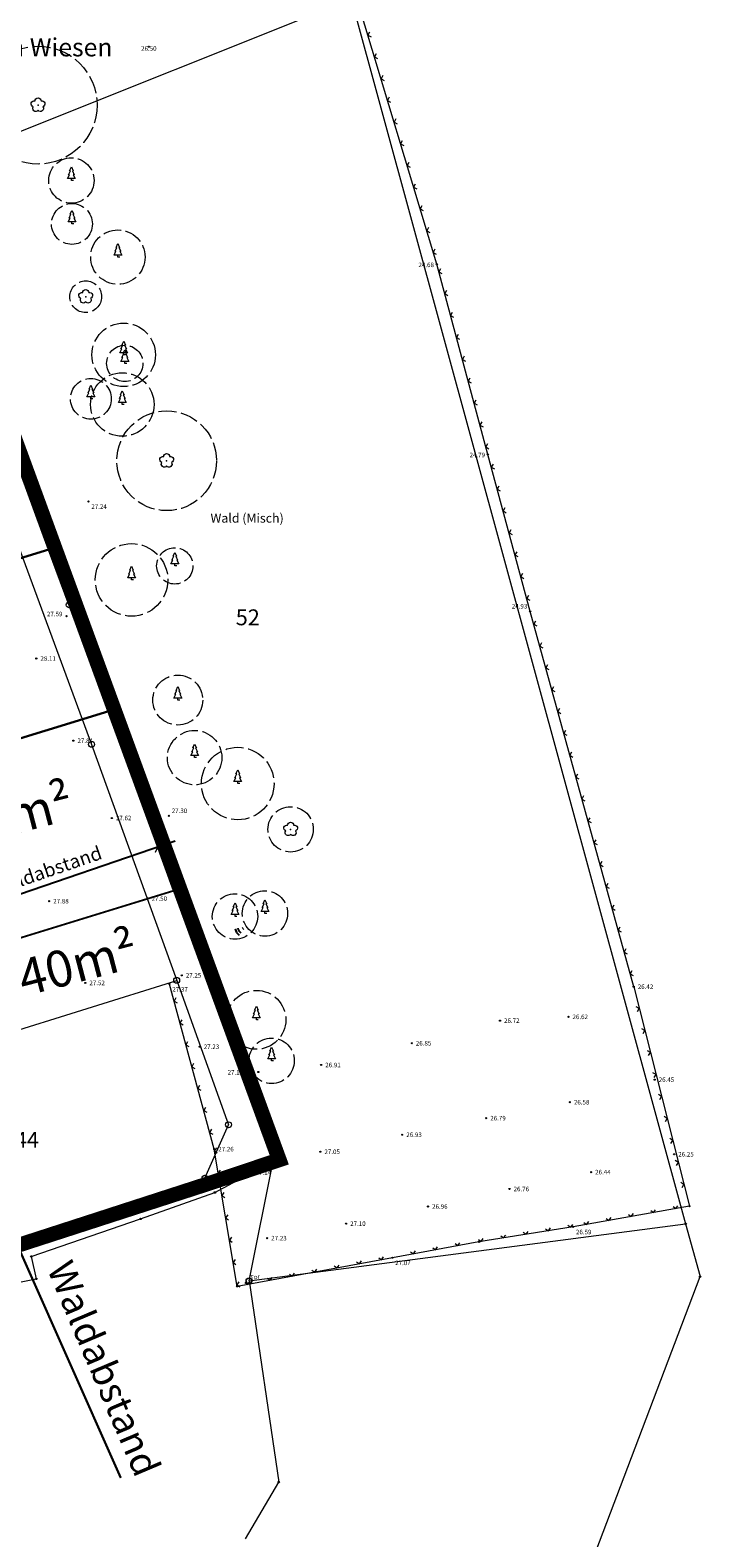
# Model space of a CAD drawing. Units: millimetres. Extents: x 4436945 to 4438413, y 5961180 to 5962013.
# Drawn here: x 4438329 to 4438403, y 5961716 to 5961883 of the extents above; entities that cross this region are included whole.
import ezdxf
from ezdxf.enums import TextEntityAlignment as Align

# ---------------------------------------------------------------- set-up
doc = ezdxf.new("R2010")
doc.units = ezdxf.units.MM
for name, pattern in [('233', [0]), ('353', [0]), ('7622', [2.5, 2, -0.5]), ('ACAD_ISO02W100', [15, 12, -3]), ('AUSGEZOGEN', [0])]:
    doc.linetypes.add(name, pattern=pattern)
doc.layers.get('0').update_dxf_attribs({"color": 1, "linetype": 'CONTINUOUS'})
doc.layers.get('DEFPOINTS').update_dxf_attribs({"linetype": 'AUSGEZOGEN'})
doc.layers.add('-FB- Beschriftung', color=5, linetype='CONTINUOUS', true_color=0x0a1af5)
doc.layers.add('IBM - Mulde', color=254, linetype='CONTINUOUS', true_color=0xb8c9ff)
for name, color, linetype in [('-Waldlinie', 98, 'CONTINUOUS'), ('_BL_B_GELTUNGSBEREICH', 4, 'CONTINUOUS'), ('_BL_B_GELTUNGSBEREICH_SYM', 4, 'ACAD_ISO02W100'), ('Lageplanelemente', 7, 'CONTINUOUS')]:
    doc.layers.add(name, color=color, linetype=linetype)
for name, color, linetype, lineweight in [('_BL_B_GRüNFLÄCHE', 3, 'CONTINUOUS', 13), ('_BL_D_Bemaßung', 3, 'CONTINUOUS', 15), ('V_APO-Flurstücke AB', 7, 'CONTINUOUS', 0), ('V_APO-Geländeform', 7, 'CONTINUOUS', 0), ('V_APO-Grenzpunkte', 7, 'CONTINUOUS', 0), ('V_APO-Höhenpunkt Text', 7, 'CONTINUOUS', 0), ('V_APO-Lageplanelemente', 7, 'CONTINUOUS', 0), ('V_APO-Num. Punkt Straße Weg Hecke Mauer', 7, 'CONTINUOUS', 0), ('V_APO-Topographie', 7, 'CONTINUOUS', 0), ('V_APO-Zäune Tore', 7, 'CONTINUOUS', 0), ('V_APO_Bäume', 253, 'CONTINUOUS', 0)]:
    doc.layers.add(name, color=color, linetype=linetype, lineweight=lineweight)
doc.layers.add('IBM - Bankette', color=43, linetype='CONTINUOUS', lineweight=0, true_color=0xbaa973)
doc.styles.add('59 Höhenfestpunkt allgem.', font='calibri.ttf')
doc.styles.add('7700  Text 2_00 senkrecht', font='calibri.ttf')
doc.styles.add('arial', font='arial.ttf')
doc.styles.add('Beschriftung', font='calibri.ttf')
doc.dimstyles.new('Beschriftung', dxfattribs={"dimscale": 0, "dimtxt": 1.5, "dimasz": 1, "dimexe": 2, "dimexo": 2, "dimgap": 0.5, "dimtad": 1, "dimrnd": 0.05, "dimzin": 0, "dimdsep": 46, "dimtxsty": 'Beschriftung', "dimblk": 'ARCHTICK', "dimcen": 0.09, "dimdle": 2, "dimclrt": 256, "dimadec": 0, "dimazin": 0, "dimtfac": 1, "dimtofl": 0, "dimtmove": 0, "dimatfit": 3, "dimldrblk": 'ARCHTICK', "dimfxl": 1, "dimtolj": 1, "dimtzin": 0, "dimarcsym": 0})

# ---------------------------------------------------------------- blocks, each defined once
blk = doc.blocks.new('_ArchTick')
at = {"color": 0, "linetype": 'ByBlock', "const_width": 0.15}
blk.add_lwpolyline([(-0.5, -0.5), (0.5, 0.5)], dxfattribs=at)
blk = doc.blocks.new('*D49')
at = {"layer": '_BL_D_Bemaßung', "color": 0, "linetype": 'Continuous', "lineweight": -2, "transparency": 16777216}
for p, q in [((4438343.1, 5961793.33), (4438342.67, 5961794.58)), ((4438313.04, 5961782.3), (4438345.21, 5961793.33)), ((4438314.71, 5961783.6), (4438314.29, 5961784.84))]:
    blk.add_line(p, q, dxfattribs=at)
at = {"layer": 'DEFPOINTS', "color": 0, "linetype": 'Continuous', "transparency": 16777216}
for p in [(4438343.32, 5961792.68), (4438343.75, 5961791.44), (4438315.36, 5961781.71)]:
    blk.add_point(p, dxfattribs=at)
at = {"layer": '_BL_D_Bemaßung', "color": 0, "linetype": 'Continuous', "lineweight": -2, "transparency": 16777216}
for p, rotation in [((4438343.32, 5961792.68), 18.92927451516037), ((4438314.94, 5961782.95), 198.9292745151603)]:
    blk.add_blockref('_ArchTick', p, dxfattribs=dict(at, rotation=rotation))
at = {"layer": '_BL_D_Bemaßung', "linetype": 'Continuous', "transparency": 16777216, "insert": (4438327.54, 5961788.83), "char_height": 1.5, "attachment_point": 5, "rotation": 18.9293, "style": 'Beschriftung'}
blk.add_mtext('\\A1;30,00m Waldabstand', dxfattribs=at)
blk = doc.blocks.new('S210')
at = {"color": 7, "true_color": 0xffffff}
blk.add_lwpolyline([(0, 0.125, -1), (0, -0.125, -1)], format="xyb", close=True, dxfattribs=at)
at = {"color": 0, "lineweight": -2}
for points in [[(0, 0.055, -1), (0, -0.055, -1)], [(0, 0.005, -1), (0, -0.005, -1)]]:
    blk.add_lwpolyline(points, format="xyb", close=True, dxfattribs=at)
at = {"color": 7, "style": '59 Höhenfestpunkt allgem.'}
blk.add_attdef('PUNKTZ', text='', height=0.5, dxfattribs=at).set_placement((0.45, 0.525), align=Align.MIDDLE_LEFT)
blk = doc.blocks.new('S213', base_point=(0, 0.01))
at = {"color": 0, "lineweight": -2}
blk.add_lwpolyline([(0.5, -0.5), (0, 0), (-0.5, -0.5)], dxfattribs=at)
blk = doc.blocks.new('S72', base_point=(0, -0.5))
at = {"color": 0, "lineweight": -2}
blk.add_lwpolyline([(0.145, -0.5), (0, -0.5), (0, -0.355), (-0.285, -0.355), (-0.14, -0.07), (-0.21, -0.07), (-0.07, 0.215), (-0.13, 0.215), (0, 0.5), (0.13, 0.215), (0.07, 0.215), (0.21, -0.07), (0.14, -0.07), (0.285, -0.355), (0, -0.355)], dxfattribs=at)
at = {"color": 7, "style": '59 Höhenfestpunkt allgem.'}
blk.add_attdef('PUNKTZ', text='', height=0.5, rotation=360, dxfattribs=at).set_placement((0.95, 0.525), align=Align.MIDDLE_LEFT)
blk = doc.blocks.new('S158')
at = {"color": 0, "lineweight": -2}
blk.add_lwpolyline([(0.22, 0.305, -0.9973633), (0.355, -0.115, -0.9999354), (0, -0.375, -0.9999354), (-0.355, -0.115, -0.9973633), (-0.22, 0.305, -1)], format="xyb", close=True, dxfattribs=at)
blk.add_point((0, 0), dxfattribs=at)
at = {"color": 7, "style": '59 Höhenfestpunkt allgem.'}
blk.add_attdef('PUNKTZ', (0.67, 1.195), '', height=0.5, dxfattribs=at)
blk = doc.blocks.new('S4')
at = {"color": 0, "lineweight": -2}
blk.add_lwpolyline([(0, 0.5, -1), (0, -0.5, -1)], format="xyb", close=True, dxfattribs=at)

msp = doc.modelspace()

# ---------------------------------------------------------------- linework, layer by layer
at = {"layer": '-FB- Beschriftung', "linetype": 'Continuous'}
for points in [[(4438302.555, 5961816.641), (4438331.275, 5961825.457), (4438324.381, 5961844.262), (4438295.66, 5961835.446)], [(4438302.555, 5961816.641), (4438309.156, 5961798.793), (4438337.876, 5961807.608), (4438331.275, 5961825.457)], [(4438337.876, 5961807.608), (4438309.156, 5961798.793), (4438316.344, 5961779.032), (4438345.064, 5961787.848)], [(4438327.265, 5961749.245), (4438316.344, 5961779.032), (4438345.064, 5961787.848), (4438353.587, 5961764.602), (4438355.796, 5961758.573), (4438348.492, 5961756.123)]]:
    msp.add_lwpolyline(points, close=True, dxfattribs=at)
at = {"layer": '-Waldlinie', "linetype": 'Continuous', "const_width": 0.25}
msp.add_lwpolyline([(4438327.545, 5961749.351), (4438339.21, 5961723.074)], dxfattribs=at)
at = {"layer": '_BL_B_GELTUNGSBEREICH', "linetype": 'Continuous', "flags": 128}
msp.add_lwpolyline([(4438160.133, 5961826.465), (4438214.116, 5961840.417), (4438240.059, 5961744.023), (4438247.388, 5961746.477), (4438247.388, 5961746.477), (4438247.388, 5961746.477), (4438267.773, 5961753.302), (4438305.223, 5961765.39), (4438312.666, 5961744.514), (4438312.666, 5961744.514), (4438348.492, 5961756.123), (4438348.492, 5961756.123), (4438348.492, 5961756.123), (4438348.492, 5961756.123), (4438355.796, 5961758.573), (4438355.796, 5961758.573), (4438353.587, 5961764.602), (4438316.126, 5961866.777), (4438313.137, 5961865.954), (4438310.219, 5961865.254), (4438302.643, 5961886.6)], dxfattribs=at)
at = {"layer": '_BL_B_GELTUNGSBEREICH_SYM', "ltscale": 0.4, "const_width": 1.5, "flags": 128}
msp.add_lwpolyline([(4438073.727, 5961803.249), (4438160.321, 5961825.739), (4438213.585, 5961839.505), (4438239.542, 5961743.059), (4438247.626, 5961745.766), (4438268.007, 5961752.59), (4438304.761, 5961764.453), (4438312.204, 5961743.576), (4438348.727, 5961755.411), (4438356.766, 5961758.107), (4438354.291, 5961764.86), (4438316.593, 5961867.683), (4438312.95, 5961866.68), (4438310.7, 5961866.141), (4438303.122, 5961887.492), (4438265.569, 5961878.136), (4438242.164, 5961872.304), (4438234.748, 5961870.456), (4438231.847, 5961869.733), (4438211.782, 5961864.734), (4438195.772, 5961860.756), (4438194.451, 5961860.416), (4438102.53, 5961835.2), (4438085.403, 5961830.501), (4438024.152, 5961811.119), (4438016.989, 5961808.602), (4438004.393, 5961804.507), (4437953.778, 5961787.569), (4437937.082, 5961794.655), (4437934.923, 5961799.326), (4437929.244, 5961796.756), (4437939.552, 5961765.59), (4437944.323, 5961767.168), (4437950.572, 5961769.316), (4437950.852, 5961769.954), (4437952.446, 5961772.42), (4437954.253, 5961774.207), (4437958.347, 5961776.81), (4437963.866, 5961778.779), (4437973.498, 5961782.114), (4437990.511, 5961787.67), (4438025.839, 5961795.127), (4438026.814, 5961795.173), (4438034.58, 5961794.937), (4438041.342, 5961794.168), (4438048.698, 5961792.743), (4438049.624, 5961792.485), (4438050.217, 5961794.958, -0.0932833), (4438081.917, 5961780.444, 0.0187984), (4438069.1, 5961793.738, -0.2036891), (4438061.447, 5961800.06)], format="xyb", close=True, dxfattribs=at)
at = {"layer": '_BL_B_GRüNFLÄCHE', "linetype": 'Continuous'}
msp.add_lwpolyline([(4438302.555, 5961816.641), (4438295.66, 5961835.446), (4438288.321, 5961855.463), (4438317.508, 5961863.006), (4438324.381, 5961844.262), (4438331.275, 5961825.457), (4438337.876, 5961807.608), (4438345.064, 5961787.848), (4438353.587, 5961764.602), (4438355.796, 5961758.573), (4438348.492, 5961756.123), (4438327.265, 5961749.245), (4438316.344, 5961779.032), (4438309.156, 5961798.793)], close=True, dxfattribs=at)
at = {"layer": 'IBM - Bankette', "linetype": 'Continuous'}
for radius in [1, 0.5]:
    msp.add_arc((4438353.075, 5961783.936), radius, 194.87679, 230.53703, dxfattribs=at)
at = {"layer": 'IBM - Mulde', "linetype": 'Continuous'}
for radius in [1.3, 1]:
    msp.add_arc((4438353.075, 5961783.936), radius, 194.87679, 230.53703, dxfattribs=at)
at = {"layer": 'V_APO-Flurstücke AB', "color": 6, "linetype": '233'}
for p, q in [((4438316.126, 5961866.777), (4438364.603, 5961886.164)), ((4438364.603, 5961886.164), (4438401.479, 5961751.096)), ((4438316.126, 5961866.777), (4438333.526, 5961819.344)), ((4438326.37, 5961830.072), (4438335.992, 5961803.963)), ((4438333.526, 5961819.344), (4438356.007, 5961757.998)), ((4438335.992, 5961803.963), (4438345.373, 5961777.94)), ((4438305.223, 5961765.39), (4438345.373, 5961777.94)), ((4438345.373, 5961777.94), (4438351.096, 5961762.017)), ((4438348.492, 5961756.123), (4438351.096, 5961762.017)), ((4438349.577, 5961754.544), (4438356.007, 5961757.998)), ((4438353.347, 5961744.796), (4438356.007, 5961757.998)), ((4438312.666, 5961744.514), (4438348.492, 5961756.123)), ((4438341.388, 5961751.635), (4438349.577, 5961754.544)), ((4438329.336, 5961747.493), (4438341.388, 5961751.635)), ((4438353.347, 5961744.796), (4438401.479, 5961751.096)), ((4438401.479, 5961751.096), (4438403.071, 5961745.267)), ((4438329.336, 5961747.493), (4438329.896, 5961745.015)), ((4438313.934, 5961741.963), (4438329.896, 5961745.015)), ((4438353.347, 5961744.796), (4438356.626, 5961722.608)), ((4438383.078, 5961692.636), (4438403.071, 5961745.267)), ((4438352.975, 5961716.368), (4438356.626, 5961722.608))]:
    msp.add_line(p, q, dxfattribs=at)
msp.add_circle((4438353.347, 5961744.796), 0.3, dxfattribs=at)
at = {"layer": 'V_APO-Zäune Tore', "color": 7, "linetype": '353'}
for p, q in [((4438374.045, 5961856.899), (4438364.629, 5961888.259)), ((4438379.677, 5961835.938), (4438374.045, 5961856.899)), ((4438384.335, 5961818.628), (4438379.677, 5961835.938)), ((4438395.75, 5961777.237), (4438384.335, 5961818.628)), ((4438349.504, 5961759.327), (4438344.578, 5961777.509)), ((4438395.75, 5961777.237), (4438401.904, 5961753.032)), ((4438352.034, 5961744.196), (4438349.504, 5961759.327)), ((4438401.904, 5961753.032), (4438389.074, 5961750.756)), ((4438389.074, 5961750.756), (4438378.695, 5961749.11)), ((4438378.695, 5961749.11), (4438369.146, 5961747.35)), ((4438369.146, 5961747.35), (4438352.034, 5961744.196))]:
    msp.add_line(p, q, dxfattribs=at)
at = {"layer": 'V_APO_Bäume', "linetype": '7622'}
for centre, radius in [((4438330.09, 5961874.453), 6.5), ((4438333.766, 5961866.137), 2.5), ((4438333.827, 5961861.349), 2.25), ((4438338.892, 5961857.696), 3), ((4438335.346, 5961853.324), 1.75), ((4438339.531, 5961846.917), 3.5), ((4438339.652, 5961845.974), 2), ((4438339.375, 5961841.438), 3.5), ((4438335.912, 5961842.063), 2.25), ((4438344.268, 5961835.234), 5.5), ((4438340.398, 5961822.095), 4), ((4438345.164, 5961823.637), 2), ((4438345.496, 5961808.847), 2.75), ((4438347.352, 5961802.499), 3), ((4438352.103, 5961799.638), 4), ((4438357.934, 5961794.591), 2.5), ((4438351.801, 5961784.983), 2.5), ((4438355.106, 5961785.315), 2.5), ((4438354.154, 5961773.587), 3.25), ((4438355.84, 5961769.068), 2.5)]:
    msp.add_circle(centre, radius, dxfattribs=at)

# ---------------------------------------------------------------- block references
at = {"layer": 'V_APO-Geländeform', "color": 7}
ref = msp.add_blockref('S210', (4438335.649, 5961830.748, 27.242), dxfattribs=dict(at, xscale=0.5, yscale=0.5, zscale=0.5))
ref.add_attrib('PUNKTZ', '27.24', (4438335.964, 5961829.933), dxfattribs={"layer": 'V_APO-Höhenpunkt Text', "color": 7, "lineweight": 18, "height": 0.5, "rotation": 360, "style": '59 Höhenfestpunkt allgem.'})
ref = msp.add_blockref('S210', (4438333.23, 5961818.091, 27.587), dxfattribs=dict(at, xscale=0.5, yscale=0.5, zscale=0.5))
ref.add_attrib('PUNKTZ', '27.59', dxfattribs={"layer": 'V_APO-Höhenpunkt Text', "color": 7, "lineweight": 18, "height": 0.5, "rotation": 360, "style": '59 Höhenfestpunkt allgem.'}).set_placement((4438332.78, 5961818.091), align=Align.RIGHT)
ref = msp.add_blockref('S210', (4438329.9, 5961813.423, 28.107), dxfattribs=dict(at, xscale=0.5, yscale=0.5, zscale=0.5))
ref.add_attrib('PUNKTZ', '28.11', (4438330.35, 5961813.173), dxfattribs={"layer": 'V_APO-Höhenpunkt Text', "color": 7, "lineweight": 18, "height": 0.5, "style": '59 Höhenfestpunkt allgem.'})
at = {"layer": 'V_APO-Geländeform', "color": 7, "xscale": 0.5, "yscale": 0.5, "zscale": 0.5}
for p in [(4438339.2, 5961806.376, 27.061), (4438348.538, 5961781.337, 27.407)]:
    msp.add_blockref('S210', p, dxfattribs=at)
at = {"layer": 'V_APO-Geländeform', "color": 7}
ref = msp.add_blockref('S210', (4438333.984, 5961804.364, 27.835), dxfattribs=dict(at, xscale=0.5, yscale=0.5, zscale=0.5))
ref.add_attrib('PUNKTZ', '27.84', (4438334.434, 5961804.114), dxfattribs={"layer": 'V_APO-Höhenpunkt Text', "color": 7, "lineweight": 18, "height": 0.5, "style": '59 Höhenfestpunkt allgem.'})
ref = msp.add_blockref('S210', (4438344.513, 5961796.074, 27.296), dxfattribs=dict(at, xscale=0.5, yscale=0.5, zscale=0.5))
ref.add_attrib('PUNKTZ', '27.30', (4438344.828, 5961796.389), dxfattribs={"layer": 'V_APO-Höhenpunkt Text', "color": 7, "lineweight": 18, "height": 0.5, "rotation": 360, "style": '59 Höhenfestpunkt allgem.'})
ref = msp.add_blockref('S210', (4438338.224, 5961795.841, 27.616), dxfattribs=dict(at, xscale=0.5, yscale=0.5, zscale=0.5))
ref.add_attrib('PUNKTZ', '27.62', (4438338.674, 5961795.591), dxfattribs={"layer": 'V_APO-Höhenpunkt Text', "color": 7, "lineweight": 18, "height": 0.5, "style": '59 Höhenfestpunkt allgem.'})
ref = msp.add_blockref('S210', (4438331.316, 5961786.667, 27.878), dxfattribs=dict(at, xscale=0.5, yscale=0.5, zscale=0.5))
ref.add_attrib('PUNKTZ', '27.88', (4438331.766, 5961786.417), dxfattribs={"layer": 'V_APO-Höhenpunkt Text', "color": 7, "lineweight": 18, "height": 0.5, "style": '59 Höhenfestpunkt allgem.'})
ref = msp.add_blockref('S210', (4438342.159, 5961786.96, 27.505), dxfattribs=dict(at, xscale=0.5, yscale=0.5, zscale=0.5))
ref.add_attrib('PUNKTZ', '27.50', (4438342.609, 5961786.71), dxfattribs={"layer": 'V_APO-Höhenpunkt Text', "color": 7, "lineweight": 18, "height": 0.5, "style": '59 Höhenfestpunkt allgem.'})
ref = msp.add_blockref('S210', (4438345.93, 5961778.49, 27.254), dxfattribs=dict(at, xscale=0.5, yscale=0.5, zscale=0.5))
ref.add_attrib('PUNKTZ', '27.25', (4438346.38, 5961778.24), dxfattribs={"layer": 'V_APO-Höhenpunkt Text', "color": 7, "lineweight": 18, "height": 0.5, "style": '59 Höhenfestpunkt allgem.'})
ref = msp.add_blockref('S210', (4438335.301, 5961777.656, 27.518), dxfattribs=dict(at, xscale=0.5, yscale=0.5, zscale=0.5))
ref.add_attrib('PUNKTZ', '27.52', (4438335.751, 5961777.406), dxfattribs={"layer": 'V_APO-Höhenpunkt Text', "color": 7, "lineweight": 18, "height": 0.5, "style": '59 Höhenfestpunkt allgem.'})
ref = msp.add_blockref('S210', (4438381.01, 5961773.495, 26.717), dxfattribs=dict(at, xscale=0.5, yscale=0.5, zscale=0.5))
ref.add_attrib('PUNKTZ', '26.72', (4438381.46, 5961773.245), dxfattribs={"layer": 'V_APO-Höhenpunkt Text', "color": 7, "lineweight": 18, "height": 0.5, "style": '59 Höhenfestpunkt allgem.'})
ref = msp.add_blockref('S210', (4438388.556, 5961773.913, 26.615), dxfattribs=dict(at, xscale=0.5, yscale=0.5, zscale=0.5))
ref.add_attrib('PUNKTZ', '26.62', (4438389.006, 5961773.663), dxfattribs={"layer": 'V_APO-Höhenpunkt Text', "color": 7, "lineweight": 18, "height": 0.5, "style": '59 Höhenfestpunkt allgem.'})
ref = msp.add_blockref('S210', (4438347.905, 5961770.618, 27.227), dxfattribs=dict(at, xscale=0.5, yscale=0.5, zscale=0.5))
ref.add_attrib('PUNKTZ', '27.23', (4438348.355, 5961770.368), dxfattribs={"layer": 'V_APO-Höhenpunkt Text', "color": 7, "lineweight": 18, "height": 0.5, "style": '59 Höhenfestpunkt allgem.'})
ref = msp.add_blockref('S210', (4438371.287, 5961771.004, 26.85), dxfattribs=dict(at, xscale=0.5, yscale=0.5, zscale=0.5))
ref.add_attrib('PUNKTZ', '26.85', (4438371.737, 5961770.754), dxfattribs={"layer": 'V_APO-Höhenpunkt Text', "color": 7, "lineweight": 18, "height": 0.5, "style": '59 Höhenfestpunkt allgem.'})
ref = msp.add_blockref('S210', (4438353.144, 5961767.549, 27.181), dxfattribs=dict(at, xscale=0.5, yscale=0.5, zscale=0.5))
ref.add_attrib('PUNKTZ', '27.18', dxfattribs={"layer": 'V_APO-Höhenpunkt Text', "color": 7, "lineweight": 18, "height": 0.5, "rotation": 360, "style": '59 Höhenfestpunkt allgem.'}).set_placement((4438352.694, 5961767.549), align=Align.RIGHT)
ref = msp.add_blockref('S210', (4438361.301, 5961768.606, 26.91), dxfattribs=dict(at, xscale=0.5, yscale=0.5, zscale=0.5))
ref.add_attrib('PUNKTZ', '26.91', (4438361.751, 5961768.356), dxfattribs={"layer": 'V_APO-Höhenpunkt Text', "color": 7, "lineweight": 18, "height": 0.5, "style": '59 Höhenfestpunkt allgem.'})
ref = msp.add_blockref('S210', (4438398.058, 5961766.981, 26.446), dxfattribs=dict(at, xscale=0.5, yscale=0.5, zscale=0.5))
ref.add_attrib('PUNKTZ', '26.45', (4438398.508, 5961766.731), dxfattribs={"layer": 'V_APO-Höhenpunkt Text', "color": 7, "lineweight": 18, "height": 0.5, "style": '59 Höhenfestpunkt allgem.'})
ref = msp.add_blockref('S210', (4438388.712, 5961764.499, 26.578), dxfattribs=dict(at, xscale=0.5, yscale=0.5, zscale=0.5))
ref.add_attrib('PUNKTZ', '26.58', (4438389.162, 5961764.249), dxfattribs={"layer": 'V_APO-Höhenpunkt Text', "color": 7, "lineweight": 18, "height": 0.5, "style": '59 Höhenfestpunkt allgem.'})
ref = msp.add_blockref('S210', (4438379.495, 5961762.744, 26.788), dxfattribs=dict(at, xscale=0.5, yscale=0.5, zscale=0.5))
ref.add_attrib('PUNKTZ', '26.79', (4438379.945, 5961762.494), dxfattribs={"layer": 'V_APO-Höhenpunkt Text', "color": 7, "lineweight": 18, "height": 0.5, "style": '59 Höhenfestpunkt allgem.'})
ref = msp.add_blockref('S210', (4438370.236, 5961760.913, 26.931), dxfattribs=dict(at, xscale=0.5, yscale=0.5, zscale=0.5))
ref.add_attrib('PUNKTZ', '26.93', (4438370.686, 5961760.663), dxfattribs={"layer": 'V_APO-Höhenpunkt Text', "color": 7, "lineweight": 18, "height": 0.5, "style": '59 Höhenfestpunkt allgem.'})
ref = msp.add_blockref('S210', (4438361.212, 5961759.037, 27.052), dxfattribs=dict(at, xscale=0.5, yscale=0.5, zscale=0.5))
ref.add_attrib('PUNKTZ', '27.05', (4438361.662, 5961758.787), dxfattribs={"layer": 'V_APO-Höhenpunkt Text', "color": 7, "lineweight": 18, "height": 0.5, "style": '59 Höhenfestpunkt allgem.'})
ref = msp.add_blockref('S210', (4438400.214, 5961758.761, 26.251), dxfattribs=dict(at, xscale=0.5, yscale=0.5, zscale=0.5))
ref.add_attrib('PUNKTZ', '26.25', (4438400.664, 5961758.511), dxfattribs={"layer": 'V_APO-Höhenpunkt Text', "color": 7, "lineweight": 18, "height": 0.5, "style": '59 Höhenfestpunkt allgem.'})
ref = msp.add_blockref('S210', (4438353.623, 5961756.767, 27.145), dxfattribs=dict(at, xscale=0.5, yscale=0.5, zscale=0.5))
ref.add_attrib('PUNKTZ', '27.14', (4438354.073, 5961756.517), dxfattribs={"layer": 'V_APO-Höhenpunkt Text', "color": 7, "lineweight": 18, "height": 0.5, "style": '59 Höhenfestpunkt allgem.'})
ref = msp.add_blockref('S210', (4438391.054, 5961756.794, 26.444), dxfattribs=dict(at, xscale=0.5, yscale=0.5, zscale=0.5))
ref.add_attrib('PUNKTZ', '26.44', (4438391.504, 5961756.544), dxfattribs={"layer": 'V_APO-Höhenpunkt Text', "color": 7, "lineweight": 18, "height": 0.5, "style": '59 Höhenfestpunkt allgem.'})
ref = msp.add_blockref('S210', (4438382.063, 5961754.934, 26.759), dxfattribs=dict(at, xscale=0.5, yscale=0.5, zscale=0.5))
ref.add_attrib('PUNKTZ', '26.76', (4438382.513, 5961754.684), dxfattribs={"layer": 'V_APO-Höhenpunkt Text', "color": 7, "lineweight": 18, "height": 0.5, "style": '59 Höhenfestpunkt allgem.'})
ref = msp.add_blockref('S210', (4438373.081, 5961752.999, 26.957), dxfattribs=dict(at, xscale=0.5, yscale=0.5, zscale=0.5))
ref.add_attrib('PUNKTZ', '26.96', (4438373.531, 5961752.749), dxfattribs={"layer": 'V_APO-Höhenpunkt Text', "color": 7, "lineweight": 18, "height": 0.5, "style": '59 Höhenfestpunkt allgem.'})
ref = msp.add_blockref('S210', (4438364.046, 5961751.11, 27.1), dxfattribs=dict(at, xscale=0.5, yscale=0.5, zscale=0.5))
ref.add_attrib('PUNKTZ', '27.10', (4438364.496, 5961750.86), dxfattribs={"layer": 'V_APO-Höhenpunkt Text', "color": 7, "lineweight": 18, "height": 0.5, "style": '59 Höhenfestpunkt allgem.'})
ref = msp.add_blockref('S210', (4438355.344, 5961749.511, 27.23), dxfattribs=dict(at, xscale=0.5, yscale=0.5, zscale=0.5))
ref.add_attrib('PUNKTZ', '27.23', (4438355.794, 5961749.261), dxfattribs={"layer": 'V_APO-Höhenpunkt Text', "color": 7, "lineweight": 18, "height": 0.5, "style": '59 Höhenfestpunkt allgem.'})
at = {"layer": 'V_APO-Grenzpunkte', "color": 251, "true_color": 0x6b6b6b, "xscale": 0.65, "yscale": 0.65, "zscale": 0.65}
for name, p in [('S4', (4438333.526, 5961819.344)), ('S4', (4438335.992, 5961803.963)), ('S4', (4438345.373, 5961777.94)), ('S4', (4438351.096, 5961762.017)), ('S4', (4438356.007, 5961757.998)), ('S4', (4438348.492, 5961756.123)), ('S210', (4438349.577, 5961754.544)), ('S210', (4438341.388, 5961751.635)), ('S210', (4438401.479, 5961751.096)), ('S210', (4438329.336, 5961747.493)), ('S210', (4438329.896, 5961745.015)), ('S4', (4438353.347, 5961744.796)), ('S210', (4438403.071, 5961745.267)), ('S210', (4438356.626, 5961722.608))]:
    msp.add_blockref(name, p, dxfattribs=at)
at = {"layer": 'V_APO-Num. Punkt Straße Weg Hecke Mauer', "color": 7}
ref = msp.add_blockref('S210', (4438342.302, 5961880.893, 26.496), dxfattribs=dict(at, xscale=0.5, yscale=0.5, zscale=0.5))
ref.add_attrib('PUNKTZ', '26.50', dxfattribs={"layer": 'V_APO-Höhenpunkt Text', "color": 7, "lineweight": 18, "height": 0.5, "rotation": 360, "style": '59 Höhenfestpunkt allgem.'}).set_placement((4438342.302, 5961880.443), align=Align.CENTER)
ref = msp.add_blockref('S210', (4438374.045, 5961856.899, 24.681), dxfattribs=dict(at, xscale=0.5, yscale=0.5, zscale=0.5))
ref.add_attrib('PUNKTZ', '24.68', dxfattribs={"layer": 'V_APO-Höhenpunkt Text', "color": 7, "lineweight": 18, "height": 0.5, "rotation": 360, "style": '59 Höhenfestpunkt allgem.'}).set_placement((4438373.73, 5961856.584), align=Align.RIGHT)
ref = msp.add_blockref('S210', (4438379.677, 5961835.938, 24.794), dxfattribs=dict(at, xscale=0.5, yscale=0.5, zscale=0.5))
ref.add_attrib('PUNKTZ', '24.79', dxfattribs={"layer": 'V_APO-Höhenpunkt Text', "color": 7, "lineweight": 18, "height": 0.5, "rotation": 360, "style": '59 Höhenfestpunkt allgem.'}).set_placement((4438379.362, 5961835.623), align=Align.RIGHT)
ref = msp.add_blockref('S210', (4438384.335, 5961818.628, 24.929), dxfattribs=dict(at, xscale=0.5, yscale=0.5, zscale=0.5))
ref.add_attrib('PUNKTZ', '24.93', dxfattribs={"layer": 'V_APO-Höhenpunkt Text', "color": 7, "lineweight": 18, "height": 0.5, "rotation": 360, "style": '59 Höhenfestpunkt allgem.'}).set_placement((4438384.02, 5961818.943), align=Align.RIGHT)
ref = msp.add_blockref('S210', (4438344.578, 5961777.509, 27.374), dxfattribs=dict(at, xscale=0.5, yscale=0.5, zscale=0.5))
ref.add_attrib('PUNKTZ', '27.37', (4438344.893, 5961776.694), dxfattribs={"layer": 'V_APO-Höhenpunkt Text', "color": 7, "lineweight": 18, "height": 0.5, "rotation": 360, "style": '59 Höhenfestpunkt allgem.'})
ref = msp.add_blockref('S210', (4438395.75, 5961777.237, 26.424), dxfattribs=dict(at, xscale=0.5, yscale=0.5, zscale=0.5))
ref.add_attrib('PUNKTZ', '26.42', (4438396.2, 5961776.987), dxfattribs={"layer": 'V_APO-Höhenpunkt Text', "color": 7, "lineweight": 18, "height": 0.5, "rotation": 360, "style": '59 Höhenfestpunkt allgem.'})
at = {"layer": 'V_APO-Num. Punkt Straße Weg Hecke Mauer', "color": 7, "xscale": 0.5, "yscale": 0.5, "zscale": 0.5}
for p in [(4438354.369, 5961767.827), (4438401.904, 5961753.032, 26.136), (4438378.695, 5961749.11, 26.861), (4438352.034, 5961744.196, 27.556)]:
    msp.add_blockref('S210', p, dxfattribs=at)
at = {"layer": 'V_APO-Num. Punkt Straße Weg Hecke Mauer', "color": 7}
ref = msp.add_blockref('S210', (4438349.504, 5961759.327, 27.26), dxfattribs=dict(at, xscale=0.5, yscale=0.5, zscale=0.5))
ref.add_attrib('PUNKTZ', '27.26', (4438349.954, 5961759.077), dxfattribs={"layer": 'V_APO-Höhenpunkt Text', "color": 7, "lineweight": 18, "height": 0.5, "rotation": 360, "style": '59 Höhenfestpunkt allgem.'})
ref = msp.add_blockref('S210', (4438389.074, 5961750.756, 26.59), dxfattribs=dict(at, xscale=0.5, yscale=0.5, zscale=0.5))
ref.add_attrib('PUNKTZ', '26.59', (4438389.389, 5961749.941), dxfattribs={"layer": 'V_APO-Höhenpunkt Text', "color": 7, "lineweight": 18, "height": 0.5, "rotation": 360, "style": '59 Höhenfestpunkt allgem.'})
ref = msp.add_blockref('S210', (4438369.146, 5961747.35, 27.074), dxfattribs=dict(at, xscale=0.5, yscale=0.5, zscale=0.5))
ref.add_attrib('PUNKTZ', '27.07', (4438369.461, 5961746.535), dxfattribs={"layer": 'V_APO-Höhenpunkt Text', "color": 7, "lineweight": 18, "height": 0.5, "rotation": 360, "style": '59 Höhenfestpunkt allgem.'})
at = {"layer": 'V_APO-Topographie', "color": 7, "xscale": 1.5, "yscale": 1.5, "zscale": 1.5}
for p in [(4438333.766, 5961866.137), (4438333.827, 5961861.349), (4438338.892, 5961857.696), (4438339.531, 5961846.917), (4438339.652, 5961845.974), (4438335.912, 5961842.063), (4438339.375, 5961841.438), (4438345.164, 5961823.637), (4438340.398, 5961822.095), (4438345.496, 5961808.847), (4438347.352, 5961802.499), (4438352.103, 5961799.638), (4438351.801, 5961784.983), (4438355.106, 5961785.315), (4438354.154, 5961773.587), (4438355.84, 5961769.068)]:
    msp.add_blockref('S72', p, dxfattribs=at)
at = {"layer": 'V_APO-Zäune Tore', "color": 7, "xscale": 0.55, "yscale": 0.55, "zscale": 0.55}
for p, rotation in [((4438366.456, 5961882.155, 25.249), 106.712652715234), ((4438367.175, 5961879.761, 25.195), 106.712652715234), ((4438367.894, 5961877.366, 25.141), 106.712652715234), ((4438368.613, 5961874.972, 25.087), 106.712652715234), ((4438369.332, 5961872.578, 25.034), 106.712652715234), ((4438370.051, 5961870.183, 24.98), 106.712652715234), ((4438370.77, 5961867.789, 24.926), 106.712652715234), ((4438371.489, 5961865.394, 24.872), 106.712652715234), ((4438372.208, 5961863, 24.818), 106.712652715234), ((4438372.927, 5961860.606, 24.764), 106.712652715234), ((4438373.646, 5961858.211, 24.711), 106.712652715234), ((4438374.261, 5961856.075, 24.685), 105.039566249789), ((4438374.91, 5961853.66, 24.698), 105.039566249789), ((4438375.559, 5961851.246, 24.711), 105.039566249789), ((4438376.207, 5961848.832, 24.724), 105.039566249789), ((4438376.856, 5961846.417, 24.738), 105.039566249789), ((4438377.505, 5961844.003, 24.751), 105.039566249789), ((4438378.154, 5961841.588, 24.764), 105.039566249789), ((4438378.802, 5961839.174, 24.777), 105.039566249789), ((4438379.451, 5961836.76, 24.79), 105.039566249789), ((4438380.052, 5961834.524, 24.805), 105.0611283314), ((4438380.702, 5961832.11, 24.824), 105.0611283314), ((4438381.352, 5961829.696, 24.843), 105.0611283314), ((4438382.001, 5961827.282, 24.861), 105.0611283314), ((4438382.651, 5961824.868, 24.88), 105.0611283314), ((4438383.3, 5961822.453, 24.899), 105.0611283314), ((4438383.95, 5961820.039, 24.918), 105.0611283314), ((4438384.72, 5961817.211, 24.98), 105.418035998244), ((4438385.385, 5961814.801, 25.067), 105.418035998244), ((4438386.05, 5961812.391, 25.154), 105.418035998244), ((4438386.714, 5961809.981, 25.241), 105.418035998244), ((4438387.379, 5961807.571, 25.328), 105.418035998244), ((4438388.044, 5961805.161, 25.415), 105.418035998244), ((4438388.708, 5961802.751, 25.502), 105.418035998244), ((4438389.373, 5961800.341, 25.589), 105.418035998244), ((4438390.038, 5961797.931, 25.677), 105.418035998244), ((4438390.702, 5961795.521, 25.764), 105.418035998244), ((4438391.367, 5961793.111, 25.851), 105.418035998244), ((4438392.032, 5961790.701, 25.938), 105.418035998244), ((4438392.696, 5961788.291, 26.025), 105.418035998244), ((4438393.361, 5961785.881, 26.112), 105.418035998244), ((4438394.026, 5961783.471, 26.199), 105.418035998244), ((4438394.69, 5961781.061, 26.286), 105.418035998244), ((4438395.355, 5961778.651, 26.373), 105.418035998244), ((4438345.075, 5961775.656, 27.362), 105.159083404949), ((4438396.368, 5961774.827, 26.395), 284.264926828312), ((4438345.729, 5961773.243, 27.347), 105.159083404949), ((4438396.984, 5961772.404, 26.366), 284.264926828312), ((4438346.382, 5961770.83, 27.332), 105.159083404949), ((4438397.6, 5961769.982, 26.338), 284.264926828312), ((4438347.036, 5961768.417, 27.317), 105.159083404949), ((4438347.69, 5961766.004, 27.302), 105.159083404949), ((4438398.216, 5961767.559, 26.309), 284.264926828312), ((4438398.832, 5961765.136, 26.28), 284.264926828312), ((4438348.344, 5961763.591, 27.287), 105.159083404949), ((4438399.448, 5961762.713, 26.251), 284.264926828312), ((4438348.997, 5961761.178, 27.272), 105.159083404949), ((4438400.064, 5961760.29, 26.222), 284.264926828312), ((4438349.527, 5961759.158, 27.263), 99.492408078383), ((4438400.68, 5961757.867, 26.194), 284.264926828312), ((4438349.939, 5961756.692, 27.312), 99.492408078383), ((4438401.296, 5961755.444, 26.165), 284.264926828312), ((4438350.352, 5961754.226, 27.36), 99.492408078383), ((4438400.413, 5961752.762, 26.189), 190.059432841626), ((4438350.764, 5961751.761, 27.408), 99.492408078383), ((4438393.028, 5961751.452, 26.45), 190.059432841626), ((4438395.49, 5961751.889, 26.363), 190.059432841626), ((4438397.951, 5961752.326, 26.276), 190.059432841626), ((4438381.416, 5961749.536, 26.79), 189.011458905206), ((4438383.885, 5961749.928, 26.726), 189.011458905206), ((4438386.354, 5961750.32, 26.661), 189.011458905206), ((4438388.824, 5961750.711, 26.597), 189.011458905206), ((4438390.567, 5961751.016, 26.537), 190.059432841626), ((4438351.176, 5961749.295, 27.456), 99.492408078383), ((4438371.463, 5961747.772, 27.022), 190.443125795817), ((4438373.921, 5961748.225, 26.968), 190.443125795817), ((4438376.38, 5961748.678, 26.913), 190.443125795817), ((4438378.947, 5961749.145, 26.854), 189.011458905206), ((4438351.589, 5961746.829, 27.504), 99.492408078383), ((4438363.049, 5961746.221, 27.246), 190.4432702555619), ((4438365.508, 5961746.674, 27.176), 190.4432702555619), ((4438367.967, 5961747.128, 27.107), 190.4432702555619), ((4438353.215, 5961744.409, 27.523), 190.4432702555619), ((4438355.674, 5961744.862, 27.454), 190.4432702555619), ((4438358.132, 5961745.315, 27.384), 190.4432702555619), ((4438360.591, 5961745.768, 27.315), 190.4432702555619), ((4438352.001, 5961744.363, 27.553), 99.492408078383)]:
    msp.add_blockref('S213', p, dxfattribs=dict(at, rotation=rotation))
at = {"layer": 'V_APO_Bäume', "color": 7, "xscale": 1.5, "yscale": 1.5, "zscale": 1.5}
for p in [(4438330.09, 5961874.453), (4438335.346, 5961853.324), (4438344.268, 5961835.234), (4438357.934, 5961794.591)]:
    msp.add_blockref('S158', p, dxfattribs=at)

# ---------------------------------------------------------------- texts
at = {"layer": '-FB- Beschriftung', "linetype": 'Continuous', "char_height": 4, "attachment_point": 1, "rotation": 14.58829, "style": 'arial'}
for s, width, insert in [('600m²', 15.60166, (4438317.46, 5961795.562)), ('940m²', 15.24363, (4438324.589, 5961779.259))]:
    msp.add_mtext_dynamic_manual_height_columns(s, width=width, gutter_width=20, heights=[0], dxfattribs=dict(at, insert=insert))
at = {"layer": '_BL_D_Bemaßung', "linetype": 'Continuous', "insert": (4438333.795, 5961747.331), "char_height": 3, "attachment_point": 1, "rotation": 293, "style": 'arial'}
msp.add_mtext_dynamic_manual_height_columns('Waldabstand', width=17.44655, gutter_width=20, heights=[0], dxfattribs=at)
at = {"layer": 'Lageplanelemente', "style": '7700  Text 2_00 senkrecht'}
msp.add_text('Zufahrt zu den Wiesen', height=2, dxfattribs=at).set_placement((4438324.174, 5961880.831), align=Align.MIDDLE_CENTER)
at = {"layer": 'V_APO-Flurstücke AB', "color": 6, "style": 'arial'}
for s, p in [('52', (4438353.211, 5961817.095)), ('44', (4438328.86, 5961759.477))]:
    msp.add_text(s, height=1.75, dxfattribs=at).set_placement(p, align=Align.CENTER)
at = {"layer": 'V_APO-Höhenpunkt Text', "color": 7, "style": '59 Höhenfestpunkt allgem.'}
msp.add_text('Tor', height=0.5, rotation=9.47324, dxfattribs=at).set_placement((4438354.004, 5961745.225), align=Align.MIDDLE_CENTER)
at = {"layer": 'V_APO-Lageplanelemente', "color": 7, "style": '7700  Text 2_00 senkrecht'}
msp.add_text('Wald (Misch)', height=1, dxfattribs=at).set_placement((4438353.136, 5961828.91), align=Align.MIDDLE_CENTER)

# ---------------------------------------------------------------- dimensions: what is measured, and where the dimension line sits
at = {"layer": '_BL_D_Bemaßung', "linetype": 'Continuous'}
dim = msp.add_linear_dim(base=(4438343.32, 5961792.684), p1=(4438315.363, 5961781.708), p2=(4438343.746, 5961791.442), angle=18.92927, text='30,00m Waldabstand', dimstyle='Beschriftung', override={"dimscale": 1, "dimpost": 'm'}, dxfattribs=at)
dim.commit()
dim.dimension.update_dxf_attribs({"geometry": '*D49', "text_midpoint": (4438328.017, 5961787.436), "dimtype": 129})

doc.saveas('drawing.dxf')
